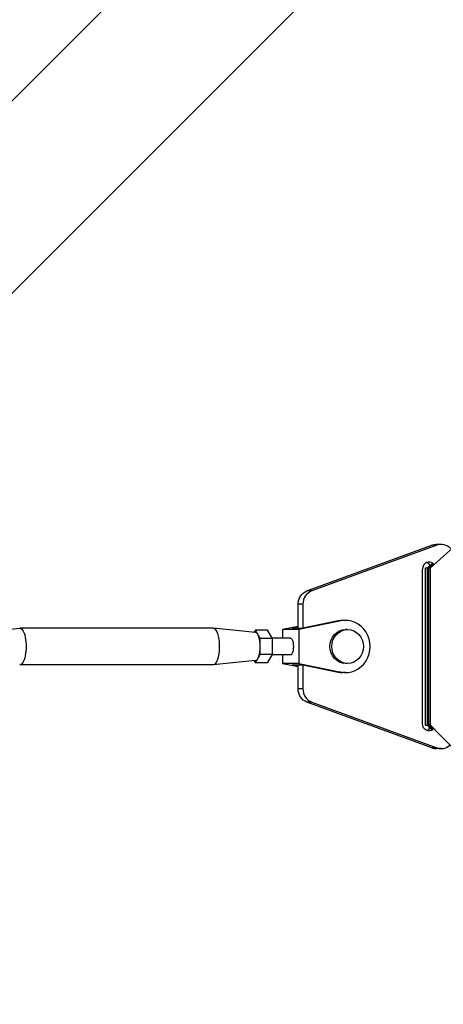
# Model space of a CAD drawing. Units: millimetres. Extents: x -3937 to 7340, y -4733 to 5053.
# Drawn here: x 703 to 854, y -1389 to -1039 of the extents above; entities that cross this region are included whole.
import ezdxf

# ---------------------------------------------------------------- set-up
doc = ezdxf.new("R2010")
doc.units = ezdxf.units.MM
doc.header["$LTSCALE"] = 20
doc.layers.add('2d', color=230, linetype='Continuous')

msp = doc.modelspace()

# ---------------------------------------------------------------- linework, layer by layer
at = {"layer": '2d'}
for p, q in [((635.21, -1133.64), (1735.75, -33.1)), ((669.36, -1167.79), (1769.9, -67.25)), ((849.15, -1234.03), (963.74, -1131.98)), ((805.31, -1242.27), (849.7, -1226.01)), ((851.41, -1226.01), (807.02, -1242.27)), ((851.41, -1226.01), (849.7, -1226.01)), ((852.94, -1225.74), (851.23, -1225.74)), ((848.09, -1234.03), (849.66, -1232.64)), ((848.61, -1234.03), (850.17, -1232.64)), ((848.64, -1234.03), (850.21, -1232.64)), ((846.36, -1289.5), (846.36, -1234.5)), ((847.44, -1289.97), (847.44, -1234.03)), ((847.44, -1234.03), (848.09, -1234.03)), ((849.15, -1234.03), (848.09, -1234.03)), ((848.09, -1289.97), (848.09, -1234.03)), ((848.61, -1289.97), (848.61, -1234.03)), ((848.64, -1289.97), (848.64, -1234.03)), ((849.15, -1289.97), (849.15, -1234.03)), ((807.02, -1242.27), (805.31, -1242.27)), ((802.14, -1255.5), (802.14, -1247)), ((803.85, -1247), (802.14, -1247)), ((803.85, -1247), (803.85, -1255.49)), ((802.14, -1254.86), (796.57, -1256)), ((817.42, -1252.92), (802.38, -1256)), ((816.39, -1252.92), (803.8, -1255.5)), ((817.42, -1252.92), (816.39, -1252.92)), ((819.06, -1252.75), (818.04, -1252.75)), ((688.74, -1256.95), (703.28, -1255.5)), ((771.96, -1255.5), (703.35, -1255.5)), ((787.05, -1257), (772.03, -1255.5)), ((787, -1256.23), (786.57, -1256.96)), ((788.7, -1259.11), (787, -1256.23)), ((791.32, -1256.23), (787, -1256.23)), ((793.03, -1259.11), (791.32, -1256.23)), ((802.38, -1256), (796.57, -1256)), ((796.57, -1256), (796.57, -1259)), ((802.14, -1255.07), (800.04, -1255.5)), ((800.04, -1255.5), (803.8, -1255.5)), ((802.38, -1256), (802.38, -1268)), ((819.74, -1256), (819.06, -1256)), ((788.7, -1264.89), (788.7, -1259.11)), ((793.03, -1259.11), (788.7, -1259.11)), ((799.48, -1259), (792.96, -1259)), ((793.03, -1264.89), (793.03, -1259.11)), ((787, -1267.77), (788.7, -1264.89)), ((793.03, -1264.89), (788.7, -1264.89)), ((791.32, -1267.77), (793.03, -1264.89)), ((799.48, -1265), (792.96, -1265)), ((796.57, -1265), (796.57, -1268)), ((771.96, -1268.5), (703.35, -1268.5)), ((787.05, -1267), (772.03, -1268.5)), ((786.57, -1267.05), (787, -1267.77)), ((791.32, -1267.77), (787, -1267.77)), ((802.38, -1268), (796.57, -1268)), ((796.57, -1268), (802.14, -1269.14)), ((800.04, -1268.5), (802.14, -1268.93)), ((800.04, -1268.5), (803.8, -1268.5)), ((802.14, -1277), (802.14, -1268.5)), ((802.38, -1268), (817.42, -1271.08)), ((803.8, -1268.5), (816.39, -1271.08)), ((803.85, -1268.51), (803.85, -1277)), ((819.74, -1268), (819.06, -1268)), ((817.42, -1271.08), (816.39, -1271.08)), ((819.06, -1271.25), (818.04, -1271.25)), ((803.85, -1277), (802.14, -1277)), ((849.7, -1297.99), (805.31, -1281.73)), ((807.02, -1281.73), (805.31, -1281.73)), ((807.02, -1281.73), (851.41, -1297.99)), ((847.44, -1289.97), (848.09, -1289.97)), ((849.15, -1289.97), (848.09, -1289.97)), ((851.41, -1297.99), (849.7, -1297.99)), ((852.94, -1298.26), (851.23, -1298.26))]:
    msp.add_line(p, q, dxfattribs=at)
at = {"layer": '2d', "extrusion": (0, 0, -1)}
for centre, major_axis, ratio, start_param, end_param in [((851.23, -1230.74), (0, 5), 0.93983, -0.33162, 0), ((806.84, -1247), (0, 5), 0.93983, 4.712381, 5.951565), ((703.35, -1262), (0, 6.5), 0.341642, -0.034086, 3.175679), ((771.96, -1262), (0, 6.5), 0.341642, 0, 3.141593), ((819.06, -1262), (0, 6), 0.93983, 3.141593, 6.283185), ((799.48, -1262), (0, 3), 0.341642, 0, 3.141595), ((806.84, -1277), (0, 5), 0.93983, 3.473198, 4.712381), ((848.71, -1289.5), (0, 2.5), 0.93983, 2.464734, 4.712381), ((1681.04, -355.08), (0.02, 1288.21), 0.93983, 3.898614, 3.900287), ((1681.55, -355.08), (0.02, 1288.21), 0.93983, 3.898614, 3.900287), ((1681.58, -355.08), (0.02, 1288.21), 0.93983, 3.898614, 3.900287), ((1682.1, -355.08), (0.02, 1288.21), 0.93983, 3.776782, 3.900287)]:
    msp.add_ellipse(centre, major_axis=major_axis, ratio=ratio, start_param=start_param, end_param=end_param, dxfattribs=at)
at = {"layer": '2d'}
for centre, major_axis, ratio, start_param, end_param in [((852.94, -1230.74), (0, 5), 0.93983, -0.801317, 0.33162), ((848.71, -1234.5), (0, 2.5), 0.93983, -0.730121, 1.570804), ((847, -1234.5), (0, 2.5), 0.93983, -1.029918, -0.372038), ((808.55, -1247), (0, 5), 0.93983, 0.33162, 1.570804), ((818.04, -1262), (0, 9.25), 0.93983, 0, 0.190359), ((819.06, -1262), (0, 9.25), 0.93983, 2.951249, 6.473544), ((787, -1262), (0, 5), 0.341642, 3.175679, 6.249099), ((818.04, -1262), (0, 9.25), 0.93983, 2.951249, 3.141593), ((808.55, -1277), (0, 5), 0.93983, 1.570804, 2.809988), ((847, -1289.5), (0, 2.5), 0.93983, 3.513631, 4.139584), ((851.23, -1293.26), (0, 5), 0.93983, 2.809988, 3.141593), ((852.94, -1293.26), (0, 5), 0.93983, 2.809988, 3.820832)]:
    msp.add_ellipse(centre, major_axis=major_axis, ratio=ratio, start_param=start_param, end_param=end_param, dxfattribs=at)
msp.add_ellipse((819.74, -1262), major_axis=(0, 6), ratio=0.93983, dxfattribs=at)

doc.saveas('drawing.dxf')
